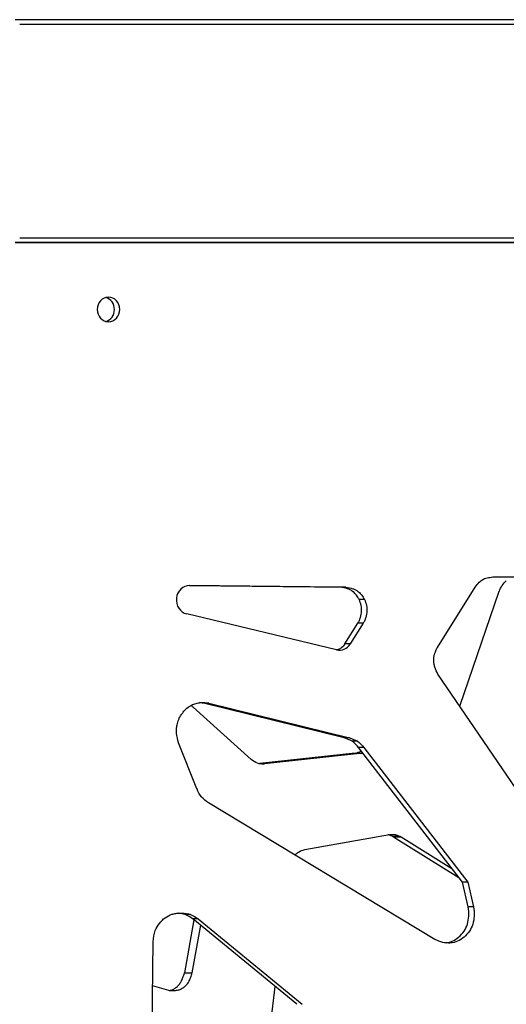
# Model space of a CAD drawing. Units: millimetres. Extents: x 724 to 14090, y 341 to 10250.
# Drawn here: x 3727 to 3836, y 2329 to 2550 of the extents above; entities that cross this region are included whole.
import ezdxf

# ---------------------------------------------------------------- set-up
doc = ezdxf.new("R2010")
doc.units = ezdxf.units.MM
doc.layers.get('0').update_dxf_attribs({"lineweight": 20, "true_color": 0x8faf8f})
doc.styles.add('Arial', font='arial.ttf')
doc.dimstyles.new('Arial', dxfattribs={"dimtxt": 0.18, "dimasz": 0.18, "dimexe": 0.18, "dimexo": 0.0625, "dimgap": 0.09, "dimtad": 0, "dimtih": 1, "dimtoh": 1, "dimdec": 4, "dimzin": 0, "dimdsep": 46, "dimtxsty": 'Arial', "dimcen": 0.09, "dimadec": 0, "dimazin": 0, "dimtfac": 1, "dimtdec": 4, "dimtofl": 0, "dimtmove": 0, "dimatfit": 3, "dimfxl": 1, "dimtolj": 1, "dimtzin": 0, "dimarcsym": 0})

# ---------------------------------------------------------------- blocks, each defined once
blk = doc.blocks.new('*D2')
at = {"color": 7, "lineweight": -2}
for p, q in [((1867.65, 2501.25), (1867.65, 1762.34)), ((5291.52, 2501.25), (5291.52, 1762.34)), ((1917.65, 1762.52), (3178.45, 1762.52)), ((5241.52, 1762.52), (3898.45, 1762.52))]:
    blk.add_line(p, q, dxfattribs=at)
at = {"color": 7}
for points in [[(1917.65, 1770.85), (1917.65, 1754.18), (1867.65, 1762.52)], [(5241.52, 1754.18), (5241.52, 1770.85), (5291.52, 1762.52)]]:
    blk.add_solid(points, dxfattribs=at)
at = {"layer": 'Defpoints', "color": 0}
for p in [(1867.65, 2501.32), (5291.52, 2501.32), (5291.52, 1762.52)]:
    blk.add_point(p, dxfattribs=at)
at = {"color": 7, "lineweight": 20, "insert": (3538.45, 1762.52), "char_height": 90, "attachment_point": 5, "style": 'Arial'}
blk.add_mtext('\\A1;{\\fArial|b0|i0;3423,865mm}', dxfattribs=at)

msp = doc.modelspace()

# ---------------------------------------------------------------- linework, layer by layer
at = {"color": 98, "lineweight": -3, "true_color": 0x054805}
for p, q in [((4969.506, 2550.3174), (3726.3022, 2550.3174)), ((3727.2807, 2549.3174), (4969.9072, 2549.3174)), ((4841.8145, 2500.3174), (3726.2807, 2500.3174)), ((3726.2807, 2500.3174), (4969.506, 2500.3174)), ((4969.9072, 2501.3174), (3727.2805, 2501.3174)), ((3833.4078, 2425.3174), (3849.1493, 2425.3174)), ((3799.2483, 2423.0288), (3765.3145, 2423.3764)), ((3765.3788, 2423.3878), (3765.4077, 2423.3878)), ((3765.4077, 2423.3878), (3800.4519, 2423.0288)), ((3800.4519, 2423.0288), (3799.2483, 2423.0288)), ((3821.0103, 2409.5216), (3829.4516, 2423.0401)), ((3826.0592, 2396.3084), (3834.8823, 2422.106)), ((3804.641, 2420.2476), (3803.4374, 2420.2476)), ((3798.3996, 2408.9625), (3764.7481, 2417.029)), ((3800.2619, 2410.2914), (3803.1583, 2414.9257)), ((3804.3619, 2414.9257), (3801.4655, 2410.2914)), ((3804.3619, 2414.9257), (3803.1583, 2414.9257)), ((3801.4655, 2410.2914), (3800.2619, 2410.2914)), ((3838.7005, 2377.8241), (3821.1291, 2403.5157)), ((3769.7357, 2396.9927), (3768.5321, 2396.9927)), ((3800.0542, 2389.2351), (3768.5321, 2396.9927)), ((3769.7357, 2396.9927), (3801.2579, 2389.2351)), ((3779.2149, 2384.3794), (3766.2034, 2396.0766)), ((3767.0472, 2377.7573), (3762.9312, 2388.0916)), ((3801.2579, 2389.2351), (3800.0542, 2389.2351)), ((3803.0547, 2388.4464), (3801.8511, 2388.4464)), ((3802.5419, 2385.7887), (3781.1716, 2383.4468)), ((3804.2372, 2385.7887), (3782.1783, 2383.3713)), ((3802.5419, 2385.7887), (3804.2372, 2385.7887)), ((3804.5193, 2387.0715), (3803.3156, 2387.0715)), ((3826.6014, 2356.8561), (3803.3156, 2387.0715)), ((3804.5193, 2387.0715), (3827.8051, 2356.8561)), ((3781.614, 2383.3713), (3782.1783, 2383.3713)), ((3820.4377, 2344.0146), (3769.6295, 2374.6614)), ((3791.2456, 2364.1844), (3810.2567, 2367.5318)), ((3810.847, 2367.158), (3812.5424, 2367.158)), ((3811.157, 2367.0089), (3825.7892, 2357.9112)), ((3811.157, 2367.0089), (3812.8523, 2367.0089)), ((3812.8523, 2367.0089), (3824.2295, 2359.935)), ((3827.8051, 2356.8561), (3826.6014, 2356.8561)), ((3827.9206, 2351.306), (3826.6014, 2356.8561)), ((3827.8051, 2356.8561), (3829.1243, 2351.306)), ((3829.1243, 2351.306), (3827.9206, 2351.306)), ((3763.2034, 2349.9295), (3763.7053, 2349.9295)), ((3766.3312, 2348.4324), (3764.2301, 2336.519)), ((3765.6055, 2349.596), (3764.4018, 2349.596)), ((3767.3044, 2348.6204), (3766.1008, 2348.6204)), ((3789.4907, 2329.4541), (3766.1008, 2348.6204)), ((3767.3044, 2348.6204), (3790.6944, 2329.4541)), ((3767.8124, 2347.2187), (3765.9254, 2336.519)), ((3756.9619, 2323.2003), (3757.2295, 2343.5353)), ((3764.2301, 2336.519), (3765.9254, 2336.519)), ((3760.7416, 2332.543), (3757.0987, 2333.5618)), ((3783.9651, 2327.7697), (3784.6115, 2333.4531))]:
    msp.add_line(p, q, dxfattribs=at)
at = {"color": 98, "lineweight": -3, "true_color": 0x054805, "extrusion": (0, 0, -1)}
msp.add_ellipse((3747.2143, 2485.3174), major_axis=(0, -2.75), ratio=0.91598336, dxfattribs=at)
at = {"color": 98, "lineweight": -3, "true_color": 0x054805}
for centre, major_axis, start_param, end_param in [((3746.0107, 2485.3174), (0, 2.75), 3.38381794, 6.0409629), ((3765.3801, 2420.171), (0, 3.2169), 6.27380337, 9.20863929), ((3799.0315, 2412.1045), (0, 3.2169), 2.92545399, 4.11363228), ((3795.778, 2374.1157), (0, 15.822), 5.84986494, 5.98370046), ((3799.0403, 2383.3564), (0, 5.9456), 5.38465348, 5.74067099), ((3761.3677, 2334.0332), (0, 15.9427), 6.07347352, 6.18230993), ((3762.7026, 2343.947), (0, 5.9479), 5.61222075, 5.96589311)]:
    msp.add_ellipse(centre, major_axis=major_axis, ratio=0.91598336, start_param=start_param, end_param=end_param, dxfattribs=at)
at = {"color": 98, "lineweight": -3, "true_color": 0x054805, "extrusion": (0, 0, -1)}
for centre, major_axis, ratio, start_param, end_param in [((3838.9245, 2420.128), (0, -5.2456), 0.82501553, 1.95449841, 2.53749663), ((3797.8279, 2412.1045), (0, -3.2169), 0.91598336, 5.31114568, 6.07820326), ((3796.9817, 2374.1157), (0, -15.822), 0.91598336, 3.4410775, 3.57491302), ((3800.244, 2383.3564), (0, -5.9456), 0.91598336, 3.68410697, 4.04012448), ((3784.6408, 2395.0808), (0, -12.5589), 0.82501553, 0.39944779, 0.55106277), ((3781.7002, 2388.1517), (0, -4.7951), 0.82501553, 6.16255059, 6.55945488), ((3772.1078, 2379.9819), (0, -5.9352), 0.91598336, 0.82947575, 1.18799677), ((3777.5288, 2387.7471), (0, -15.67), 0.91598336, 0.58269536, 0.71854455), ((3805.074, 2349.0017), (0, -19.4583), 0.82501553, 3.50945369, 3.53022634), ((3806.7693, 2349.0017), (0, -19.4583), 0.82501553, 3.50945369, 3.53022634), ((3762.5714, 2334.0332), (0, -15.9427), 0.91598336, 3.21931077, 3.35130444), ((3763.9063, 2343.947), (0, -5.9479), 0.91598336, 3.45888485, 3.81255721), ((3769.0629, 2342.3715), (0, -12.9684), 0.91598336, 1.66064091, 1.855703)]:
    msp.add_ellipse(centre, major_axis=major_axis, ratio=ratio, start_param=start_param, end_param=end_param, dxfattribs=at)
at = {"color": 98, "lineweight": -3, "true_color": 0x054805}
for points, knots in [([(3829.4516, 2423.0401), (3829.7418, 2423.4164), (3830.1633, 2423.9206), (3830.7612, 2424.4579), (3831.1693, 2424.7436), (3831.6265, 2424.9531), (3832.154, 2425.1164), (3832.7563, 2425.2401), (3833.1831, 2425.2949), (3833.4078, 2425.3174)], [-120.38622897, -120.38622897, -120.38622897, -120.38622897, -119.36153635, -118.97095212, -118.62909007, -118.26305013, -117.84819237, -117.38446773, -116.87193911, -116.87193911, -116.87193911, -116.87193911]), ([(3803.4374, 2420.2476), (3803.393, 2420.3394), (3803.2994, 2420.5204), (3803.1057, 2420.8474), (3802.7384, 2421.3669), (3802.3673, 2421.7455), (3802.0888, 2421.9779), (3802.0746, 2421.9897), (3802.0555, 2422.0054), (3802.0409, 2422.0173), (3802.0263, 2422.0291), (3802.0117, 2422.0408), (3801.9927, 2422.0559), (3801.9785, 2422.067), (3801.8917, 2422.1345), (3801.7217, 2422.2541), (3801.3443, 2422.475), (3800.5335, 2422.8203), (3799.7793, 2422.9664), (3799.2483, 2423.0288)], [9.28823123, 9.28823123, 9.28823123, 9.28823123, 9.50435496, 9.72046901, 10.09841252, 10.86804202, 10.86804202, 10.89496009, 10.90863959, 10.92243963, 10.93624509, 10.94998071, 10.96351769, 10.98967615, 10.98967615, 11.20565041, 11.44873618, 11.96195189, 13.17715541, 13.17715541, 13.17715541, 13.17715541]), ([(3800.4519, 2423.0288), (3800.983, 2422.9664), (3801.7372, 2422.8203), (3802.5479, 2422.475), (3802.9254, 2422.2541), (3803.0953, 2422.1345), (3803.1822, 2422.067), (3803.1964, 2422.0559), (3803.2154, 2422.0408), (3803.2299, 2422.0291), (3803.2445, 2422.0173), (3803.2591, 2422.0054), (3803.2782, 2421.9897), (3803.2925, 2421.9779), (3803.571, 2421.7455), (3803.942, 2421.3669), (3804.3094, 2420.8474), (3804.5031, 2420.5204), (3804.5967, 2420.3394), (3804.641, 2420.2476)], [-13.17715541, -13.17715541, -13.17715541, -13.17715541, -11.96195189, -11.44873618, -11.20565041, -10.98967615, -10.98967615, -10.96351769, -10.94998071, -10.93624509, -10.92243963, -10.90863959, -10.89496009, -10.86804202, -10.86804202, -10.09841252, -9.72046901, -9.50435496, -9.28823123, -9.28823123, -9.28823123, -9.28823123]), ([(3803.1583, 2414.9257), (3803.2829, 2415.1465), (3803.501, 2415.5798), (3803.8387, 2416.467), (3804.0562, 2417.5962), (3803.9433, 2418.981), (3803.6364, 2419.8345), (3803.4374, 2420.2476)], [5.39934349, 5.39934349, 5.39934349, 5.39934349, 5.93949276, 6.42557808, 7.39785649, 8.31603013, 9.28823123, 9.28823123, 9.28823123, 9.28823123]), ([(3804.641, 2420.2476), (3804.84, 2419.8345), (3805.1469, 2418.981), (3805.2598, 2417.5962), (3805.0423, 2416.467), (3804.7047, 2415.5798), (3804.4866, 2415.1465), (3804.3619, 2414.9257)], [-9.28823123, -9.28823123, -9.28823123, -9.28823123, -8.31603013, -7.39785649, -6.42557808, -5.93949276, -5.39934349, -5.39934349, -5.39934349, -5.39934349]), ([(3820.1871, 2406.4998), (3820.1793, 2407.0028), (3820.2652, 2407.5931), (3820.4828, 2408.3237), (3820.6731, 2408.8464), (3820.8736, 2409.2664), (3821.0103, 2409.5216)], [-133.95055253, -133.95055253, -133.95055253, -133.95055253, -132.90484151, -132.72029767, -132.35118495, -131.7359536, -131.7359536, -131.7359536, -131.7359536]), ([(3821.1291, 2403.5157), (3820.8497, 2404.0211), (3820.4962, 2404.777), (3820.2645, 2405.6992), (3820.2016, 2406.1675), (3820.1887, 2406.3889), (3820.1871, 2406.4998)], [-136.16520908, -136.16520908, -136.16520908, -136.16520908, -134.93486133, -134.41193313, -134.1813533, -133.95055253, -133.95055253, -133.95055253, -133.95055253]), ([(3762.6023, 2392.1616), (3762.6901, 2392.5604), (3762.9375, 2393.361), (3763.4323, 2394.2951), (3763.9297, 2394.9661), (3764.496, 2395.6141), (3765.2629, 2396.2757), (3766.3075, 2396.8269), (3767.3165, 2397.0988), (3767.9864, 2397.1484), (3768.2916, 2397.1483)], [-61.86662926, -61.86662926, -61.86662926, -61.86662926, -61.01283938, -60.11619687, -59.63277882, -59.21884459, -58.25309034, -57.4256235, -56.59727041, -55.90393075, -55.90393075, -55.90393075, -55.90393075]), ([(3766.2034, 2396.0766), (3766.1133, 2396.1605), (3765.9686, 2396.3088), (3765.8331, 2396.4691), (3765.7805, 2396.535)], [241.835612344, 241.835612344, 241.835612344, 241.835612344, 242.122318301, 242.313091062, 242.313091062, 242.313091062, 242.313091062]), ([(3768.2916, 2397.1483), (3768.3813, 2397.1483), (3768.8658, 2397.1377), (3769.3479, 2397.0729), (3769.7357, 2396.9927)], [-55.90393075, -55.90393075, -55.90393075, -55.90393075, -55.70027294, -54.80334683, -54.80334683, -54.80334683, -54.80334683]), ([(3762.9312, 2388.0916), (3762.7151, 2388.7981), (3762.4821, 2389.8373), (3762.4539, 2391.0678), (3762.5129, 2391.6991), (3762.569, 2392.0127), (3762.6023, 2392.1616)], [-64.73860587, -64.73860587, -64.73860587, -64.73860587, -63.18621094, -62.53072593, -62.18572824, -61.86662926, -61.86662926, -61.86662926, -61.86662926]), ([(3802.5419, 2385.7887), (3803.0087, 2385.8963), (3803.4788, 2386.0448), (3803.9246, 2386.2686), (3803.9308, 2386.2717)], [-206.94788556, -206.94788556, -206.94788556, -206.94788556, -205.74745391, -205.73065614, -205.73065614, -205.73065614, -205.73065614]), ([(3810.847, 2367.158), (3810.6683, 2367.2409), (3810.4184, 2367.3504), (3810.1275, 2367.452), (3810.0136, 2367.485), (3809.9717, 2367.4959), (3809.966, 2367.4974)], [-81.145352045, -81.145352045, -81.145352045, -81.145352045, -80.662553493, -80.475448952, -80.38198822, -80.367258293, -80.367258293, -80.367258293, -80.367258293]), ([(3810.2567, 2367.5318), (3810.3306, 2367.5381), (3810.4661, 2367.5486), (3810.7031, 2367.5619), (3810.8661, 2367.5664), (3810.9674, 2367.5664)], [79.182544774, 79.182544774, 79.182544774, 79.182544774, 79.369465751, 79.525190726, 79.780815378, 79.780815378, 79.780815378, 79.780815378]), ([(3810.9674, 2367.5664), (3810.9896, 2367.5664), (3811.1168, 2367.5657), (3811.3243, 2367.5569), (3811.5085, 2367.5318), (3811.618, 2367.5083), (3811.6846, 2367.492), (3811.8228, 2367.452), (3812.1137, 2367.3504), (3812.3636, 2367.2409), (3812.5424, 2367.158)], [79.78081538, 79.78081538, 79.78081538, 79.78081538, 79.83679253, 80.10162969, 80.30414776, 80.30414776, 80.38198822, 80.47544895, 80.66255349, 81.14535205, 81.14535205, 81.14535205, 81.14535205]), ([(3789.0383, 2362.9559), (3789.0384, 2362.956), (3789.1169, 2363.0353), (3789.3709, 2363.2699), (3790.0794, 2363.768), (3790.7633, 2364.0403), (3791.2456, 2364.1844)], [60.96964745, 60.96964745, 60.96964745, 60.96964745, 60.9699815, 61.22736495, 61.7743976, 63.029338, 63.029338, 63.029338, 63.029338]), ([(3823.0109, 2343.2481), (3823.4507, 2343.3115), (3824.4401, 2343.5935), (3825.8225, 2344.4839), (3827.0302, 2345.7783), (3827.8142, 2347.415), (3828.1219, 2349.2958), (3828.0269, 2350.6152), (3827.9206, 2351.306)], [122.42096165, 122.42096165, 122.42096165, 122.42096165, 123.42868672, 124.72353233, 126.03643803, 127.23943691, 128.51623042, 129.97505325, 129.97505325, 129.97505325, 129.97505325]), ([(3829.1243, 2351.306), (3829.2306, 2350.6152), (3829.3255, 2349.2958), (3829.0178, 2347.415), (3828.2339, 2345.7783), (3827.0261, 2344.4839), (3825.562, 2343.5409), (3824.33, 2343.2259), (3823.6512, 2343.198), (3823.5096, 2343.198)], [-129.97505325, -129.97505325, -129.97505325, -129.97505325, -128.51623042, -127.23943691, -126.03643803, -124.72353233, -123.42868672, -122.20716203, -121.88533203, -121.88533203, -121.88533203, -121.88533203]), ([(3757.7069, 2346.0025), (3757.9327, 2346.587), (3758.5626, 2347.6609), (3759.8508, 2348.9297), (3761.1669, 2349.6031), (3762.3036, 2349.8698), (3762.9028, 2349.9238), (3763.2034, 2349.9295)], [-57.83631315, -57.83631315, -57.83631315, -57.83631315, -56.52019811, -55.20352331, -53.93587893, -53.2530645, -52.57068728, -52.57068728, -52.57068728, -52.57068728]), ([(3823.5096, 2343.198), (3823.0897, 2343.198), (3822.0272, 2343.3281), (3821.0202, 2343.72), (3820.4377, 2344.0146)], [-121.88533203, -121.88533203, -121.88533203, -121.88533203, -120.93078089, -119.47202422, -119.47202422, -119.47202422, -119.47202422]), ([(3760.8168, 2332.5346), (3760.8583, 2332.5422), (3761.1489, 2332.5996), (3761.6776, 2332.7669), (3762.3588, 2333.1649), (3762.9575, 2333.7284), (3763.4905, 2334.4857), (3763.9253, 2335.4266), (3764.1402, 2336.1487), (3764.2301, 2336.519)], [-64.61082423, -64.61082423, -64.61082423, -64.61082423, -64.50481416, -63.8681834, -63.23803443, -62.60755305, -61.96696515, -61.1765465, -60.37328313, -60.37328313, -60.37328313, -60.37328313]), ([(3765.9254, 2336.519), (3765.8356, 2336.1487), (3765.6206, 2335.4266), (3765.1858, 2334.4857), (3764.6529, 2333.7284), (3764.0542, 2333.1649), (3763.373, 2332.7669), (3762.5797, 2332.5159), (3762.0108, 2332.464), (3761.6947, 2332.4639), (3761.693, 2332.4639)], [60.37328313, 60.37328313, 60.37328313, 60.37328313, 61.1765465, 61.96696515, 62.60755305, 63.23803443, 63.8681834, 64.50481416, 65.29749457, 65.30192276, 65.30192276, 65.30192276, 65.30192276])]:
    msp.add_open_spline(points, degree=3, knots=knots, dxfattribs=at)
for points in [[(3768.5321, 2396.9927), (3768.2344, 2397.0542), (3767.9339, 2397.0997), (3767.6319, 2397.1251)], [(3804.2926, 2385.8016), (3804.2741, 2385.7972), (3804.2557, 2385.7929), (3804.2372, 2385.7887)], [(3761.693, 2332.4639), (3761.3748, 2332.4639), (3761.057, 2332.4929), (3760.7416, 2332.543)]]:
    msp.add_open_spline(points, degree=3, dxfattribs=at)

# ---------------------------------------------------------------- dimensions: what is measured, and where the dimension line sits
at = {"color": 7, "lineweight": 20}
dim = msp.add_linear_dim(base=(5291.5177, 1762.5174), p1=(1867.653, 2501.3174), p2=(5291.5177, 2501.3174), text='{\\fArial|b0|i0;<>}', dimstyle='Arial', override={"dimtxt": 90, "dimasz": 50, "dimtad": 0, "dimtih": 1, "dimtoh": 1, "dimdec": 3, "dimlfac": 1, "dimzin": 8, "dimdsep": 44, "dimlunit": 2, "dimpost": 'mm', "dimsah": 1, "dimclrd": 7, "dimclre": 7, "dimclrt": 7, "dimadec": 1, "dimtdec": 3, "dimtix": 1, "dimtzin": 8}, dxfattribs=at)
dim.commit()
dim.dimension.update_dxf_attribs({"geometry": '*D2', "text_midpoint": (3538.4504, 1762.5174), "dimtype": 160})

doc.saveas('drawing.dxf')
